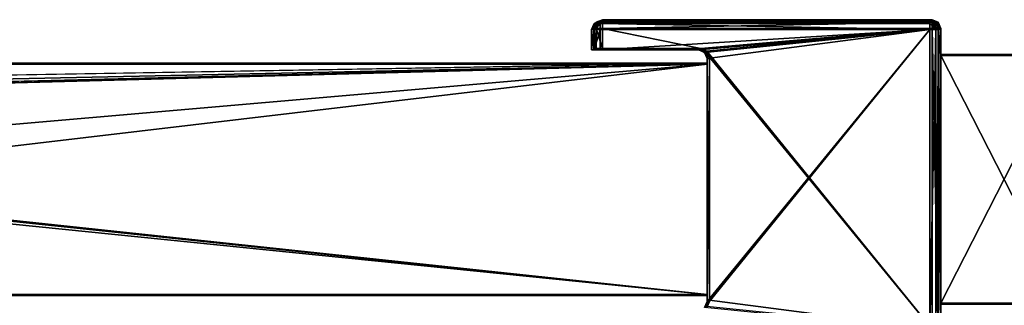
# Model space of a CAD drawing. Units: millimetres. Extents: x -10 to 1475, y -20 to 75.
# Drawn here: x 704 to 738, y 27 to 36 of the extents above; entities that cross this region are included whole.
import ezdxf

# ---------------------------------------------------------------- set-up
doc = ezdxf.new("R2010")
doc.units = ezdxf.units.MM
doc.header["$LTSCALE"] = 127.314815
for name, color, linetype in [('1605', 7, 'CONTINUOUS'), ('1606', 7, 'CONTINUOUS'), ('1607', 7, 'CONTINUOUS'), ('1608', 7, 'CONTINUOUS'), ('1609', 7, 'CONTINUOUS'), ('1616', 7, 'CONTINUOUS'), ('1617', 7, 'CONTINUOUS'), ('1618', 7, 'CONTINUOUS'), ('1619', 7, 'CONTINUOUS'), ('1620', 7, 'CONTINUOUS'), ('1621', 7, 'CONTINUOUS'), ('1622', 7, 'CONTINUOUS'), ('1623', 7, 'CONTINUOUS'), ('1624', 7, 'CONTINUOUS'), ('2108', 7, 'CONTINUOUS'), ('2109', 7, 'CONTINUOUS'), ('2110', 7, 'CONTINUOUS'), ('2111', 7, 'CONTINUOUS'), ('2112', 7, 'CONTINUOUS'), ('25', 7, 'CONTINUOUS'), ('26', 7, 'CONTINUOUS'), ('27', 7, 'CONTINUOUS'), ('28', 7, 'CONTINUOUS'), ('29', 7, 'CONTINUOUS'), ('30', 7, 'CONTINUOUS'), ('31', 7, 'CONTINUOUS'), ('32', 7, 'CONTINUOUS'), ('33', 7, 'CONTINUOUS'), ('34', 7, 'CONTINUOUS'), ('43', 7, 'CONTINUOUS'), ('44', 7, 'CONTINUOUS'), ('45', 7, 'CONTINUOUS'), ('46', 7, 'CONTINUOUS'), ('47', 7, 'CONTINUOUS'), ('48', 7, 'CONTINUOUS'), ('49', 7, 'CONTINUOUS'), ('50', 7, 'CONTINUOUS'), ('51', 7, 'CONTINUOUS')]:
    doc.layers.add(name, color=color, linetype=linetype)

msp = doc.modelspace()

# ---------------------------------------------------------------- linework, layer by layer
at = {"layer": '1605', "linetype": 'Continuous'}
for points in [[(727.022, 35.446, 8.705), (723.622, 35.446, 8.705), (735.022, 36.146, 8.705), (727.022, 35.446, 8.705)], [(723.622, 35.446, 8.705), (723.622, 36.146, 8.705), (735.022, 36.146, 8.705), (723.622, 35.446, 8.705)], [(727.234, 35.358, 8.705), (727.022, 35.446, 8.705), (735.022, 36.146, 8.705), (727.234, 35.358, 8.705)], [(727.322, 35.146, 8.705), (727.234, 35.358, 8.705), (735.022, 36.146, 8.705), (727.322, 35.146, 8.705)], [(727.234, 26.534, 8.705), (727.322, 26.746, 8.705), (735.022, 36.146, 8.705), (727.234, 26.534, 8.705)], [(735.022, 25.746, 8.705), (727.234, 26.534, 8.705), (735.022, 36.146, 8.705), (735.022, 25.746, 8.705)], [(727.322, 26.746, 8.705), (727.322, 35.146, 8.705), (735.022, 36.146, 8.705), (727.322, 26.746, 8.705)]]:
    msp.add_3dface(points, dxfattribs=at)
at = {"layer": '1606', "linetype": 'Continuous'}
for points in [[(723.409, 35.446, 8.793), (723.322, 35.446, 9.005), (723.409, 36.146, 8.793), (723.409, 35.446, 8.793)], [(723.409, 36.146, 8.793), (723.322, 35.446, 9.005), (723.322, 36.146, 9.005), (723.409, 36.146, 8.793)], [(723.622, 35.446, 8.705), (723.409, 35.446, 8.793), (723.622, 36.146, 8.705), (723.622, 35.446, 8.705)], [(723.622, 36.146, 8.705), (723.409, 35.446, 8.793), (723.409, 36.146, 8.793), (723.622, 36.146, 8.705)]]:
    msp.add_3dface(points, dxfattribs=at)
at = {"layer": '1607', "linetype": 'Continuous'}
for points in [[(727.022, 35.446, 10.205), (727.022, 35.446, 8.705), (727.234, 35.358, 8.705), (727.022, 35.446, 10.205)], [(727.1, 35.446, 10.205), (727.022, 35.446, 10.205), (727.234, 35.358, 8.705), (727.1, 35.446, 10.205)], [(727.1, 35.446, 10.205), (727.234, 35.358, 8.705), (727.259, 35.329, 10.205), (727.1, 35.446, 10.205)], [(727.234, 35.358, 8.705), (727.322, 35.146, 8.705), (727.259, 35.329, 10.205), (727.234, 35.358, 8.705)], [(727.259, 35.329, 10.205), (727.322, 35.146, 8.705), (727.322, 35.146, 10.205), (727.259, 35.329, 10.205)]]:
    msp.add_3dface(points, dxfattribs=at)
at = {"layer": '1608', "linetype": 'Continuous'}
for points in [[(727.322, 35.146, 8.705), (727.322, 26.746, 8.705), (727.322, 35.146, 10.205), (727.322, 35.146, 8.705)], [(727.322, 35.146, 10.205), (727.322, 26.746, 8.705), (727.322, 26.746, 10.205), (727.322, 35.146, 10.205)]]:
    msp.add_3dface(points, dxfattribs=at)
at = {"layer": '1609', "linetype": 'Continuous'}
for points in [[(727.322, 26.746, 8.705), (727.234, 26.534, 8.705), (727.322, 26.746, 10.205), (727.322, 26.746, 8.705)], [(727.322, 26.746, 10.205), (727.234, 26.534, 8.705), (727.259, 26.563, 10.205), (727.322, 26.746, 10.205)]]:
    msp.add_3dface(points, dxfattribs=at)
at = {"layer": '1616', "linetype": 'Continuous'}
for points in [[(735.322, 36.146, 10.205), (735.322, 25.746, 10.205), (735.322, 36.146, 9.005), (735.322, 36.146, 10.205)], [(735.322, 25.746, 10.205), (735.322, 25.746, 9.005), (735.322, 36.146, 9.005), (735.322, 25.746, 10.205)]]:
    msp.add_3dface(points, dxfattribs=at)
at = {"layer": '1617', "linetype": 'Continuous'}
for points in [[(735.022, 25.746, 8.705), (735.022, 36.146, 8.705), (735.234, 36.146, 8.793), (735.022, 25.746, 8.705)], [(735.234, 25.746, 8.793), (735.022, 25.746, 8.705), (735.234, 36.146, 8.793), (735.234, 25.746, 8.793)], [(735.322, 25.746, 9.005), (735.234, 25.746, 8.793), (735.322, 36.146, 9.005), (735.322, 25.746, 9.005)], [(735.322, 36.146, 9.005), (735.234, 25.746, 8.793), (735.234, 36.146, 8.793), (735.322, 36.146, 9.005)]]:
    msp.add_3dface(points, dxfattribs=at)
at = {"layer": '1618', "linetype": 'Continuous'}
for points in [[(735.322, 36.146, 9.005), (735.022, 36.446, 9.005), (735.234, 36.358, 9.005), (735.322, 36.146, 9.005)], [(735.022, 36.446, 9.005), (735.322, 36.146, 9.005), (735.022, 36.358, 8.793), (735.022, 36.446, 9.005)], [(735.234, 36.146, 8.793), (735.022, 36.146, 8.705), (735.022, 36.358, 8.793), (735.234, 36.146, 8.793)], [(735.322, 36.146, 9.005), (735.234, 36.146, 8.793), (735.022, 36.358, 8.793), (735.322, 36.146, 9.005)]]:
    msp.add_3dface(points, dxfattribs=at)
at = {"layer": '1619', "linetype": 'Continuous'}
for points in [[(735.022, 36.446, 9.005), (735.07, 36.449, 10.205), (735.234, 36.358, 9.005), (735.022, 36.446, 9.005)], [(735.022, 36.446, 9.005), (735.022, 36.446, 10.205), (735.07, 36.449, 10.205), (735.022, 36.446, 9.005)], [(735.07, 36.449, 10.205), (735.259, 36.329, 10.205), (735.234, 36.358, 9.005), (735.07, 36.449, 10.205)], [(735.259, 36.329, 10.205), (735.322, 36.146, 10.205), (735.234, 36.358, 9.005), (735.259, 36.329, 10.205)], [(735.322, 36.146, 10.205), (735.322, 36.146, 9.005), (735.234, 36.358, 9.005), (735.322, 36.146, 10.205)]]:
    msp.add_3dface(points, dxfattribs=at)
at = {"layer": '1620', "linetype": 'Continuous'}
for points in [[(723.622, 36.446, 9.005), (735.022, 36.446, 9.005), (735.022, 36.358, 8.793), (723.622, 36.446, 9.005)], [(723.622, 36.446, 9.005), (735.022, 36.358, 8.793), (723.622, 36.358, 8.793), (723.622, 36.446, 9.005)], [(735.022, 36.146, 8.705), (723.622, 36.146, 8.705), (723.622, 36.358, 8.793), (735.022, 36.146, 8.705)], [(735.022, 36.358, 8.793), (735.022, 36.146, 8.705), (723.622, 36.358, 8.793), (735.022, 36.358, 8.793)]]:
    msp.add_3dface(points, dxfattribs=at)
at = {"layer": '1621', "linetype": 'Continuous'}
for points in [[(723.622, 36.446, 9.005), (723.409, 36.146, 8.793), (723.322, 36.146, 9.005), (723.622, 36.446, 9.005)], [(723.622, 36.446, 9.005), (723.322, 36.146, 9.005), (723.409, 36.358, 9.005), (723.622, 36.446, 9.005)], [(723.409, 36.146, 8.793), (723.622, 36.446, 9.005), (723.622, 36.358, 8.793), (723.409, 36.146, 8.793)], [(723.622, 36.146, 8.705), (723.409, 36.146, 8.793), (723.622, 36.358, 8.793), (723.622, 36.146, 8.705)]]:
    msp.add_3dface(points, dxfattribs=at)
at = {"layer": '1622', "linetype": 'Continuous'}
for points in [[(723.622, 36.446, 10.205), (723.622, 36.446, 9.005), (723.409, 36.358, 9.005), (723.622, 36.446, 10.205)], [(723.622, 36.446, 10.205), (723.409, 36.358, 9.005), (723.409, 36.358, 10.205), (723.622, 36.446, 10.205)], [(723.409, 36.358, 9.005), (723.322, 36.146, 9.005), (723.409, 36.358, 10.205), (723.409, 36.358, 9.005)], [(723.409, 36.358, 10.205), (723.322, 36.146, 9.005), (723.322, 36.146, 10.205), (723.409, 36.358, 10.205)]]:
    msp.add_3dface(points, dxfattribs=at)
at = {"layer": '1623', "linetype": 'Continuous'}
for points in [[(723.322, 35.446, 9.005), (723.322, 35.446, 10.205), (723.322, 36.146, 9.005), (723.322, 35.446, 9.005)], [(723.322, 36.146, 9.005), (723.322, 35.446, 10.205), (723.322, 36.146, 10.205), (723.322, 36.146, 9.005)]]:
    msp.add_3dface(points, dxfattribs=at)
at = {"layer": '1624', "linetype": 'Continuous'}
for points in [[(723.463, 36.329, 10.205), (723.622, 36.446, 10.205), (723.409, 36.358, 10.205), (723.463, 36.329, 10.205)], [(723.463, 36.329, 10.205), (723.409, 36.358, 10.205), (723.322, 36.146, 10.205), (723.463, 36.329, 10.205)], [(723.4, 36.146, 10.205), (723.463, 36.329, 10.205), (723.322, 36.146, 10.205), (723.4, 36.146, 10.205)], [(723.322, 35.446, 10.205), (723.4, 35.446, 10.205), (723.4, 36.146, 10.205), (723.322, 35.446, 10.205)], [(723.322, 35.446, 10.205), (723.4, 36.146, 10.205), (723.322, 36.146, 10.205), (723.322, 35.446, 10.205)], [(727.312, 35.358, 10.205), (727.1, 35.446, 10.205), (727.259, 35.329, 10.205), (727.312, 35.358, 10.205)], [(727.312, 35.358, 10.205), (727.259, 35.329, 10.205), (727.322, 35.146, 10.205), (727.312, 35.358, 10.205)], [(727.4, 35.146, 10.205), (727.312, 35.358, 10.205), (727.322, 35.146, 10.205), (727.4, 35.146, 10.205)], [(727.4, 26.746, 10.205), (727.4, 35.146, 10.205), (727.322, 26.746, 10.205), (727.4, 26.746, 10.205)], [(727.4, 35.146, 10.205), (727.322, 35.146, 10.205), (727.322, 26.746, 10.205), (727.4, 35.146, 10.205)], [(727.312, 26.534, 10.205), (727.4, 26.746, 10.205), (727.259, 26.563, 10.205), (727.312, 26.534, 10.205)], [(727.4, 26.746, 10.205), (727.322, 26.746, 10.205), (727.259, 26.563, 10.205), (727.4, 26.746, 10.205)]]:
    msp.add_3dface(points, dxfattribs=at)
at = {"layer": '2108', "linetype": 'Continuous'}
for points in [[(343.4, 34.989, 1992.995), (662.722, 33.881, 1992.995), (727.322, 34.989, 1992.995), (343.4, 34.989, 1992.995)], [(727.322, 34.989, 1992.995), (662.722, 33.881, 1992.995), (727.322, 26.989, 1992.995), (727.322, 34.989, 1992.995)], [(662.722, 33.881, 1992.995), (663.017, 33.747, 1992.995), (727.322, 26.989, 1992.995), (662.722, 33.881, 1992.995)], [(663.017, 33.747, 1992.995), (663.113, 33.489, 1992.995), (727.322, 26.989, 1992.995), (663.017, 33.747, 1992.995)], [(663.113, 33.489, 1992.995), (664.822, 26.989, 1992.995), (727.322, 26.989, 1992.995), (663.113, 33.489, 1992.995)]]:
    msp.add_3dface(points, dxfattribs=at)
at = {"layer": '2109', "linetype": 'Continuous'}
for points in [[(664.463, 26.946, 15.564), (659.522, 26.946, 10.995), (727.322, 26.946, 10.995), (664.463, 26.946, 15.564)], [(664.522, 26.946, 15.705), (664.463, 26.946, 15.564), (727.322, 26.946, 10.995), (664.522, 26.946, 15.705)], [(693.322, 26.963, 811.995), (664.522, 26.946, 15.705), (727.322, 26.946, 10.995), (693.322, 26.963, 811.995)], [(664.822, 26.988, 1954.705), (664.529, 26.988, 1953.998), (727.322, 26.989, 1992.995), (664.822, 26.988, 1954.705)], [(727.322, 26.989, 1992.995), (664.529, 26.988, 1953.998), (684.318, 26.972, 1197.184), (727.322, 26.989, 1992.995)], [(664.822, 26.989, 1992.995), (664.822, 26.988, 1954.705), (727.322, 26.989, 1992.995), (664.822, 26.989, 1992.995)], [(690.325, 26.964, 817.184), (727.322, 26.989, 1992.995), (684.318, 26.964, 817.184), (690.325, 26.964, 817.184)], [(684.318, 26.964, 817.184), (727.322, 26.989, 1992.995), (693.322, 26.972, 1191.995), (684.318, 26.964, 817.184)], [(690.325, 26.972, 1197.184), (727.322, 26.989, 1992.995), (684.318, 26.972, 1197.184), (690.325, 26.972, 1197.184)], [(693.322, 26.963, 811.995), (727.322, 26.989, 1992.995), (690.325, 26.964, 817.184), (693.322, 26.963, 811.995)], [(693.322, 26.972, 1191.995), (727.322, 26.989, 1992.995), (690.325, 26.972, 1197.184), (693.322, 26.972, 1191.995)], [(727.322, 26.989, 1992.995), (693.322, 26.963, 811.995), (727.322, 26.946, 10.995), (727.322, 26.989, 1992.995)]]:
    msp.add_3dface(points, dxfattribs=at)
at = {"layer": '2110', "linetype": 'Continuous'}
for points in [[(343.4, 34.989, 1992.995), (727.322, 34.989, 1992.995), (652.313, 34.989, 1975.654), (343.4, 34.989, 1992.995)], [(343.4, 34.946, 10.995), (413.331, 34.946, 28.334), (727.322, 34.946, 10.995), (343.4, 34.946, 10.995)], [(413.331, 34.946, 28.334), (423.313, 34.946, 28.334), (727.322, 34.946, 10.995), (413.331, 34.946, 28.334)], [(423.313, 34.946, 28.334), (642.33, 34.946, 28.335), (727.322, 34.946, 10.995), (423.313, 34.946, 28.334)], [(642.33, 34.946, 28.335), (652.313, 34.946, 28.335), (727.322, 34.946, 10.995), (642.33, 34.946, 28.335)], [(652.313, 34.989, 1975.654), (727.322, 34.989, 1992.995), (657.321, 34.989, 1966.995), (652.313, 34.989, 1975.654)], [(652.313, 34.947, 45.654), (678.4, 34.963, 801.705), (727.322, 34.946, 10.995), (652.313, 34.947, 45.654)], [(657.321, 34.947, 36.995), (652.313, 34.947, 45.654), (727.322, 34.946, 10.995), (657.321, 34.947, 36.995)], [(652.313, 34.946, 28.335), (657.321, 34.947, 36.995), (727.322, 34.946, 10.995), (652.313, 34.946, 28.335)], [(727.322, 34.989, 1992.995), (697.4, 34.972, 1200.705), (657.321, 34.989, 1966.995), (727.322, 34.989, 1992.995)], [(678.4, 34.963, 801.705), (696.4, 34.963, 801.705), (727.322, 34.946, 10.995), (678.4, 34.963, 801.705)], [(697.4, 34.964, 820.705), (696.4, 34.971, 1181.705), (727.322, 34.946, 10.995), (697.4, 34.964, 820.705)], [(696.4, 34.971, 1181.705), (697.107, 34.971, 1181.998), (727.322, 34.946, 10.995), (696.4, 34.971, 1181.705)], [(696.4, 34.963, 801.705), (697.107, 34.963, 801.998), (727.322, 34.946, 10.995), (696.4, 34.963, 801.705)], [(697.107, 34.971, 1181.998), (697.4, 34.971, 1182.705), (727.322, 34.946, 10.995), (697.107, 34.971, 1181.998)], [(697.107, 34.963, 801.998), (697.4, 34.963, 802.705), (727.322, 34.946, 10.995), (697.107, 34.963, 801.998)], [(697.4, 34.972, 1200.705), (727.322, 34.989, 1992.995), (727.322, 34.946, 10.995), (697.4, 34.972, 1200.705)], [(697.4, 34.971, 1182.705), (697.4, 34.972, 1200.705), (727.322, 34.946, 10.995), (697.4, 34.971, 1182.705)], [(697.4, 34.963, 802.705), (697.4, 34.964, 820.705), (727.322, 34.946, 10.995), (697.4, 34.963, 802.705)]]:
    msp.add_3dface(points, dxfattribs=at)
at = {"layer": '2111', "linetype": 'Continuous'}
for points in [[(727.322, 34.989, 1992.995), (727.322, 26.989, 1992.995), (727.322, 26.946, 10.995), (727.322, 34.989, 1992.995)], [(727.322, 34.989, 1992.995), (727.322, 26.946, 10.995), (727.322, 34.946, 10.995), (727.322, 34.989, 1992.995)]]:
    msp.add_3dface(points, dxfattribs=at)
at = {"layer": '2112', "linetype": 'Continuous'}
for points in [[(406.122, 27.022, 10.995), (343.4, 26.946, 10.995), (727.322, 34.946, 10.995), (406.122, 27.022, 10.995)], [(343.4, 26.946, 10.995), (343.4, 34.946, 10.995), (727.322, 34.946, 10.995), (343.4, 26.946, 10.995)], [(430.522, 27.022, 10.995), (406.122, 27.022, 10.995), (727.322, 34.946, 10.995), (430.522, 27.022, 10.995)], [(430.615, 27.003, 10.995), (430.522, 27.022, 10.995), (727.322, 34.946, 10.995), (430.615, 27.003, 10.995)], [(430.702, 26.946, 10.995), (430.615, 27.003, 10.995), (727.322, 34.946, 10.995), (430.702, 26.946, 10.995)], [(635.122, 26.946, 10.995), (430.702, 26.946, 10.995), (727.322, 34.946, 10.995), (635.122, 26.946, 10.995)], [(659.522, 26.946, 10.995), (635.122, 26.946, 10.995), (727.322, 34.946, 10.995), (659.522, 26.946, 10.995)], [(727.322, 26.946, 10.995), (659.522, 26.946, 10.995), (727.322, 34.946, 10.995), (727.322, 26.946, 10.995)]]:
    msp.add_3dface(points, dxfattribs=at)
at = {"layer": '25', "linetype": 'Continuous'}
for points in [[(735.07, 36.449, 10.205), (735.312, 36.358, 10.205), (735.259, 36.329, 10.205), (735.07, 36.449, 10.205)], [(735.312, 36.358, 10.205), (735.4, 36.146, 10.205), (735.259, 36.329, 10.205), (735.312, 36.358, 10.205)], [(735.259, 36.329, 10.205), (735.4, 36.146, 10.205), (735.322, 36.146, 10.205), (735.259, 36.329, 10.205)], [(735.4, 36.146, 10.205), (735.4, 35.246, 10.205), (735.322, 36.146, 10.205), (735.4, 36.146, 10.205)], [(735.322, 36.146, 10.205), (735.4, 35.246, 10.205), (735.4, 26.646, 10.205), (735.322, 36.146, 10.205)], [(735.322, 25.746, 10.205), (735.322, 36.146, 10.205), (735.4, 25.746, 10.205), (735.322, 25.746, 10.205)], [(735.4, 25.746, 10.205), (735.322, 36.146, 10.205), (735.4, 26.646, 10.205), (735.4, 25.746, 10.205)], [(735.4, 35.246, 10.205), (739.8, 35.246, 10.205), (739.8, 26.646, 10.205), (735.4, 35.246, 10.205)], [(735.4, 26.646, 10.205), (735.4, 35.246, 10.205), (739.8, 26.646, 10.205), (735.4, 26.646, 10.205)]]:
    msp.add_3dface(points, dxfattribs=at)
at = {"layer": '26', "linetype": 'Continuous'}
for points in [[(739.8, 26.689, 1993.205), (739.8, 35.289, 1993.205), (735.4, 26.689, 1993.205), (739.8, 26.689, 1993.205)], [(735.4, 26.689, 1993.205), (739.8, 35.289, 1993.205), (735.4, 35.289, 1993.205), (735.4, 26.689, 1993.205)]]:
    msp.add_3dface(points, dxfattribs=at)
at = {"layer": '27', "linetype": 'Continuous'}
for points in [[(735.4, 26.646, 10.205), (739.8, 26.646, 10.205), (739.8, 26.689, 1993.205), (735.4, 26.646, 10.205)], [(735.4, 26.646, 10.205), (739.8, 26.689, 1993.205), (735.4, 26.689, 1993.205), (735.4, 26.646, 10.205)]]:
    msp.add_3dface(points, dxfattribs=at)
at = {"layer": '28', "linetype": 'Continuous'}
for points in [[(739.8, 35.246, 10.205), (735.4, 35.246, 10.205), (735.4, 35.289, 1993.205), (739.8, 35.246, 10.205)], [(739.8, 35.289, 1993.205), (739.8, 35.246, 10.205), (735.4, 35.289, 1993.205), (739.8, 35.289, 1993.205)]]:
    msp.add_3dface(points, dxfattribs=at)
at = {"layer": '29', "linetype": 'Continuous'}
for points in [[(735.1, 36.189, 1994.705), (723.7, 36.189, 1994.705), (727.1, 35.489, 1994.705), (735.1, 36.189, 1994.705)], [(727.1, 35.489, 1994.705), (723.7, 36.189, 1994.705), (723.7, 35.489, 1994.705), (727.1, 35.489, 1994.705)], [(727.312, 35.401, 1994.705), (735.1, 36.189, 1994.705), (727.1, 35.489, 1994.705), (727.312, 35.401, 1994.705)], [(735.1, 25.789, 1994.705), (735.1, 36.189, 1994.705), (727.312, 35.401, 1994.705), (735.1, 25.789, 1994.705)], [(727.4, 35.189, 1994.705), (735.1, 25.789, 1994.705), (727.312, 35.401, 1994.705), (727.4, 35.189, 1994.705)], [(727.4, 26.789, 1994.705), (735.1, 25.789, 1994.705), (727.4, 35.189, 1994.705), (727.4, 26.789, 1994.705)], [(727.312, 26.577, 1994.705), (735.1, 25.789, 1994.705), (727.4, 26.789, 1994.705), (727.312, 26.577, 1994.705)]]:
    msp.add_3dface(points, dxfattribs=at)
at = {"layer": '30', "linetype": 'Continuous'}
for points in [[(723.4, 36.189, 1994.405), (723.4, 35.489, 1994.405), (723.488, 35.489, 1994.617), (723.4, 36.189, 1994.405)], [(723.488, 36.189, 1994.617), (723.4, 36.189, 1994.405), (723.488, 35.489, 1994.617), (723.488, 36.189, 1994.617)], [(723.7, 35.489, 1994.705), (723.7, 36.189, 1994.705), (723.488, 36.189, 1994.617), (723.7, 35.489, 1994.705)], [(723.7, 35.489, 1994.705), (723.488, 36.189, 1994.617), (723.488, 35.489, 1994.617), (723.7, 35.489, 1994.705)]]:
    msp.add_3dface(points, dxfattribs=at)
at = {"layer": '31', "linetype": 'Continuous'}
for points in [[(723.409, 35.446, 8.793), (727.022, 35.446, 10.205), (723.322, 35.446, 9.005), (723.409, 35.446, 8.793)], [(723.322, 35.446, 9.005), (727.022, 35.446, 10.205), (723.4, 35.446, 10.205), (723.322, 35.446, 9.005)], [(723.322, 35.446, 10.205), (723.322, 35.446, 9.005), (723.4, 35.446, 10.205), (723.322, 35.446, 10.205)], [(723.4, 35.489, 1994.405), (727.1, 35.489, 1994.705), (723.488, 35.489, 1994.617), (723.4, 35.489, 1994.405)], [(727.1, 35.489, 1994.705), (723.4, 35.489, 1994.405), (723.4, 35.446, 10.205), (727.1, 35.489, 1994.705)], [(727.022, 35.446, 10.205), (727.1, 35.489, 1994.705), (723.4, 35.446, 10.205), (727.022, 35.446, 10.205)], [(723.622, 35.446, 8.705), (727.022, 35.446, 10.205), (723.409, 35.446, 8.793), (723.622, 35.446, 8.705)], [(727.1, 35.489, 1994.705), (723.7, 35.489, 1994.705), (723.488, 35.489, 1994.617), (727.1, 35.489, 1994.705)], [(727.022, 35.446, 8.705), (727.022, 35.446, 10.205), (723.622, 35.446, 8.705), (727.022, 35.446, 8.705)], [(727.1, 35.446, 10.205), (727.1, 35.489, 1994.705), (727.022, 35.446, 10.205), (727.1, 35.446, 10.205)]]:
    msp.add_3dface(points, dxfattribs=at)
at = {"layer": '32', "linetype": 'Continuous'}
for points in [[(727.312, 35.401, 1994.705), (727.1, 35.489, 1994.705), (727.312, 35.358, 10.205), (727.312, 35.401, 1994.705)], [(727.1, 35.489, 1994.705), (727.1, 35.446, 10.205), (727.312, 35.358, 10.205), (727.1, 35.489, 1994.705)], [(727.4, 35.189, 1994.705), (727.312, 35.401, 1994.705), (727.4, 35.146, 10.205), (727.4, 35.189, 1994.705)], [(727.4, 35.146, 10.205), (727.312, 35.401, 1994.705), (727.312, 35.358, 10.205), (727.4, 35.146, 10.205)]]:
    msp.add_3dface(points, dxfattribs=at)
at = {"layer": '33', "linetype": 'Continuous'}
for points in [[(727.4, 26.789, 1994.705), (727.4, 35.189, 1994.705), (727.4, 35.146, 10.205), (727.4, 26.789, 1994.705)], [(727.4, 26.789, 1994.705), (727.4, 35.146, 10.205), (727.4, 26.746, 10.205), (727.4, 26.789, 1994.705)]]:
    msp.add_3dface(points, dxfattribs=at)
at = {"layer": '34', "linetype": 'Continuous'}
for points in [[(727.312, 26.577, 1994.705), (727.4, 26.789, 1994.705), (727.312, 26.534, 10.205), (727.312, 26.577, 1994.705)], [(727.4, 26.789, 1994.705), (727.4, 26.746, 10.205), (727.312, 26.534, 10.205), (727.4, 26.789, 1994.705)]]:
    msp.add_3dface(points, dxfattribs=at)
at = {"layer": '43', "linetype": 'Continuous'}
for points in [[(735.4, 35.246, 10.205), (735.4, 36.146, 10.205), (735.4, 36.189, 1994.405), (735.4, 35.246, 10.205)], [(735.4, 35.289, 1993.205), (735.4, 35.246, 10.205), (735.4, 36.189, 1994.405), (735.4, 35.289, 1993.205)], [(735.4, 26.689, 1993.205), (735.4, 35.289, 1993.205), (735.4, 36.189, 1994.405), (735.4, 26.689, 1993.205)], [(735.4, 25.789, 1994.405), (735.4, 26.689, 1993.205), (735.4, 36.189, 1994.405), (735.4, 25.789, 1994.405)], [(735.4, 25.746, 10.205), (735.4, 26.646, 10.205), (735.4, 26.689, 1993.205), (735.4, 25.746, 10.205)], [(735.4, 25.746, 10.205), (735.4, 26.689, 1993.205), (735.4, 25.789, 1994.405), (735.4, 25.746, 10.205)]]:
    msp.add_3dface(points, dxfattribs=at)
at = {"layer": '44', "linetype": 'Continuous'}
for points in [[(735.1, 36.189, 1994.705), (735.1, 25.789, 1994.705), (735.312, 25.789, 1994.617), (735.1, 36.189, 1994.705)], [(735.1, 36.189, 1994.705), (735.312, 25.789, 1994.617), (735.312, 36.189, 1994.617), (735.1, 36.189, 1994.705)], [(735.312, 25.789, 1994.617), (735.4, 25.789, 1994.405), (735.312, 36.189, 1994.617), (735.312, 25.789, 1994.617)], [(735.4, 25.789, 1994.405), (735.4, 36.189, 1994.405), (735.312, 36.189, 1994.617), (735.4, 25.789, 1994.405)]]:
    msp.add_3dface(points, dxfattribs=at)
at = {"layer": '45', "linetype": 'Continuous'}
for points in [[(735.312, 36.401, 1994.405), (735.1, 36.489, 1994.405), (735.1, 36.401, 1994.617), (735.312, 36.401, 1994.405)], [(735.1, 36.189, 1994.705), (735.4, 36.189, 1994.405), (735.1, 36.401, 1994.617), (735.1, 36.189, 1994.705)], [(735.4, 36.189, 1994.405), (735.312, 36.401, 1994.405), (735.1, 36.401, 1994.617), (735.4, 36.189, 1994.405)], [(735.4, 36.189, 1994.405), (735.1, 36.189, 1994.705), (735.312, 36.189, 1994.617), (735.4, 36.189, 1994.405)]]:
    msp.add_3dface(points, dxfattribs=at)
at = {"layer": '46', "linetype": 'Continuous'}
for points in [[(735.07, 36.449, 10.205), (735.1, 36.489, 1994.405), (735.312, 36.401, 1994.405), (735.07, 36.449, 10.205)], [(735.312, 36.358, 10.205), (735.07, 36.449, 10.205), (735.312, 36.401, 1994.405), (735.312, 36.358, 10.205)], [(735.4, 36.189, 1994.405), (735.312, 36.358, 10.205), (735.312, 36.401, 1994.405), (735.4, 36.189, 1994.405)], [(735.4, 36.146, 10.205), (735.312, 36.358, 10.205), (735.4, 36.189, 1994.405), (735.4, 36.146, 10.205)]]:
    msp.add_3dface(points, dxfattribs=at)
at = {"layer": '47', "linetype": 'Continuous'}
for points in [[(723.622, 36.446, 10.205), (723.7, 36.446, 10.205), (735.022, 36.446, 9.005), (723.622, 36.446, 10.205)], [(723.622, 36.446, 9.005), (723.622, 36.446, 10.205), (735.022, 36.446, 9.005), (723.622, 36.446, 9.005)], [(735.1, 36.489, 1994.405), (735.07, 36.449, 10.205), (723.7, 36.489, 1994.405), (735.1, 36.489, 1994.405)], [(723.7, 36.446, 10.205), (723.7, 36.489, 1994.405), (735.022, 36.446, 10.205), (723.7, 36.446, 10.205)], [(735.022, 36.446, 10.205), (723.7, 36.489, 1994.405), (735.07, 36.449, 10.205), (735.022, 36.446, 10.205)], [(735.022, 36.446, 9.005), (723.7, 36.446, 10.205), (735.022, 36.446, 10.205), (735.022, 36.446, 9.005)]]:
    msp.add_3dface(points, dxfattribs=at)
at = {"layer": '48', "linetype": 'Continuous'}
for points in [[(735.1, 36.401, 1994.617), (735.1, 36.489, 1994.405), (723.7, 36.401, 1994.617), (735.1, 36.401, 1994.617)], [(735.1, 36.489, 1994.405), (723.7, 36.489, 1994.405), (723.7, 36.401, 1994.617), (735.1, 36.489, 1994.405)], [(723.7, 36.189, 1994.705), (735.1, 36.189, 1994.705), (735.1, 36.401, 1994.617), (723.7, 36.189, 1994.705)], [(723.7, 36.189, 1994.705), (735.1, 36.401, 1994.617), (723.7, 36.401, 1994.617), (723.7, 36.189, 1994.705)]]:
    msp.add_3dface(points, dxfattribs=at)
at = {"layer": '49', "linetype": 'Continuous'}
for points in [[(723.488, 36.189, 1994.617), (723.7, 36.189, 1994.705), (723.7, 36.489, 1994.405), (723.488, 36.189, 1994.617)], [(723.488, 36.189, 1994.617), (723.7, 36.489, 1994.405), (723.488, 36.401, 1994.405), (723.488, 36.189, 1994.617)], [(723.7, 36.489, 1994.405), (723.7, 36.189, 1994.705), (723.7, 36.401, 1994.617), (723.7, 36.489, 1994.405)], [(723.4, 36.189, 1994.405), (723.488, 36.189, 1994.617), (723.488, 36.401, 1994.405), (723.4, 36.189, 1994.405)]]:
    msp.add_3dface(points, dxfattribs=at)
at = {"layer": '50', "linetype": 'Continuous'}
for points in [[(723.488, 36.401, 1994.405), (723.622, 36.446, 10.205), (723.463, 36.329, 10.205), (723.488, 36.401, 1994.405)], [(723.7, 36.489, 1994.405), (723.622, 36.446, 10.205), (723.488, 36.401, 1994.405), (723.7, 36.489, 1994.405)], [(723.7, 36.489, 1994.405), (723.7, 36.446, 10.205), (723.622, 36.446, 10.205), (723.7, 36.489, 1994.405)], [(723.4, 36.189, 1994.405), (723.488, 36.401, 1994.405), (723.4, 36.146, 10.205), (723.4, 36.189, 1994.405)], [(723.4, 36.146, 10.205), (723.488, 36.401, 1994.405), (723.463, 36.329, 10.205), (723.4, 36.146, 10.205)]]:
    msp.add_3dface(points, dxfattribs=at)
at = {"layer": '51', "linetype": 'Continuous'}
for points in [[(723.4, 35.489, 1994.405), (723.4, 36.189, 1994.405), (723.4, 36.146, 10.205), (723.4, 35.489, 1994.405)], [(723.4, 35.446, 10.205), (723.4, 35.489, 1994.405), (723.4, 36.146, 10.205), (723.4, 35.446, 10.205)]]:
    msp.add_3dface(points, dxfattribs=at)

doc.saveas('drawing.dxf')
